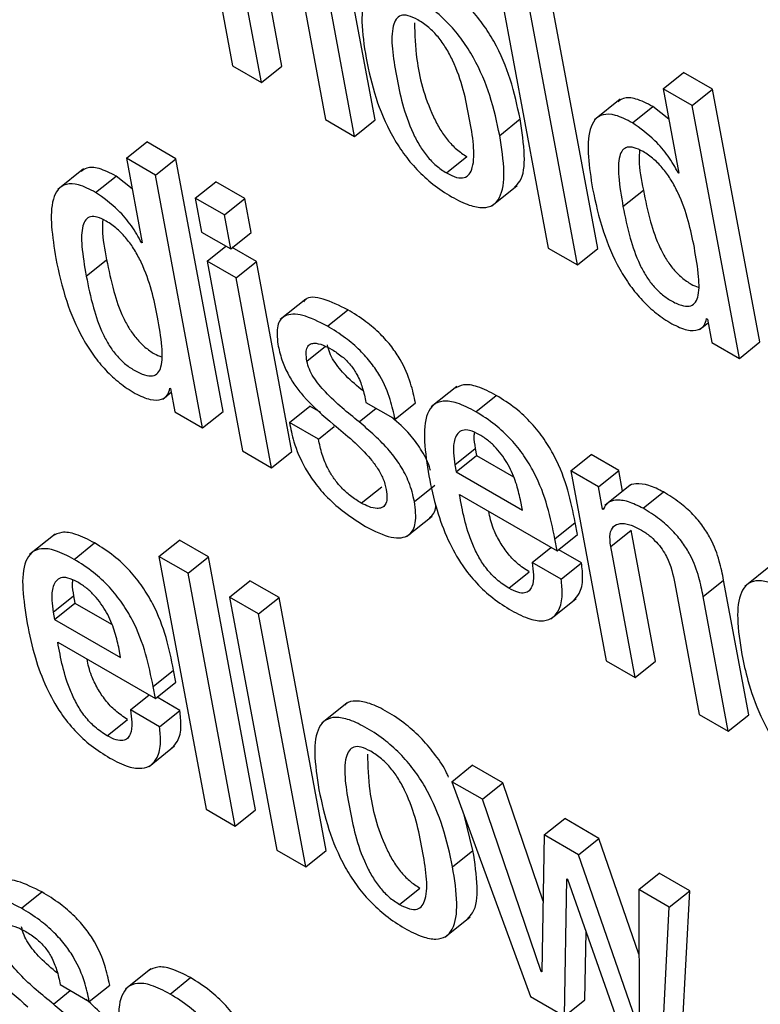
# Model space of a CAD drawing. Units: inches. Extents: x 0.1 to 10.8, y 0.2 to 8.4.
# Drawn here: x 9.2 to 9.2, y 6.1 to 6.1 of the extents above; entities that cross this region are included whole.
import ezdxf

# ---------------------------------------------------------------- set-up
doc = ezdxf.new("R2010")
doc.units = ezdxf.units.IN
doc.header["$MEASUREMENT"] = 0

msp = doc.modelspace()

# ---------------------------------------------------------------- linework, layer by layer
at = {"color": 7, "linetype": 'Continuous', "lineweight": 25}
for p, q in [((9.22900601, 6.0862906), (9.22985532, 6.0817354)), ((9.23074524, 6.08172812), (9.23030503, 6.0840892)), ((9.23037799, 6.08143367), (9.22993777, 6.08379475)), ((9.23109247, 6.08312816), (9.23153268, 6.08076708)), ((9.23242261, 6.08075979), (9.23197048, 6.08318475)), ((9.23469272, 6.08300774), (9.23554202, 6.07845253)), ((9.23643271, 6.07844481), (9.23558341, 6.08300002)), ((9.23205535, 6.08046534), (9.23160323, 6.0828903)), ((9.23606545, 6.07815036), (9.23521615, 6.08270557)), ((9.22985532, 6.0817354), (9.23037799, 6.08143367)), ((9.23037799, 6.08143367), (9.23074524, 6.08172812)), ((9.23761054, 6.08132332), (9.2379778, 6.08161777)), ((9.23850097, 6.08131574), (9.2379778, 6.08161777)), ((9.23761054, 6.08132332), (9.23789467, 6.07979938)), ((9.23813372, 6.08102129), (9.23761054, 6.08132332)), ((9.23813372, 6.08102129), (9.23850097, 6.08131574)), ((9.23935028, 6.07676054), (9.23850097, 6.08131574)), ((9.2368361, 6.08113214), (9.23637703, 6.08076408)), ((9.23705731, 6.08070935), (9.23742457, 6.0810038)), ((9.2377131, 6.08077324), (9.23742457, 6.0810038)), ((9.23898302, 6.07646609), (9.23813372, 6.08102129)), ((9.23153268, 6.08076708), (9.23205535, 6.08046534)), ((9.23205535, 6.08046534), (9.23242261, 6.08075979)), ((9.23466732, 6.08048331), (9.23503457, 6.08077776)), ((9.22794574, 6.08006929), (9.228313, 6.08036374)), ((9.22883592, 6.08006186), (9.228313, 6.08036374)), ((9.233709, 6.07980638), (9.23407626, 6.08010082)), ((9.22794574, 6.08006929), (9.22822987, 6.07854535)), ((9.22846866, 6.07976741), (9.22794574, 6.08006929)), ((9.22846866, 6.07976741), (9.22883592, 6.08006186)), ((9.22968523, 6.07550665), (9.22883592, 6.08006186)), ((9.22717093, 6.07987841), (9.22671186, 6.07951035)), ((9.22739201, 6.07945562), (9.22775926, 6.07975006)), ((9.22804832, 6.07951911), (9.22775926, 6.07975006)), ((9.22931797, 6.0752122), (9.22846866, 6.07976741)), ((9.23788224, 6.07980655), (9.23789189, 6.07981429)), ((9.23789467, 6.07979938), (9.23788224, 6.07980655)), ((9.2291867, 6.07935289), (9.22955396, 6.07964734)), ((9.23007714, 6.07934532), (9.22955396, 6.07964734)), ((9.23452545, 6.07921339), (9.23498452, 6.07958145)), ((9.23688714, 6.07920183), (9.2372544, 6.07949628)), ((9.22970988, 6.07905087), (9.2291867, 6.07935289)), ((9.2291867, 6.07935289), (9.22930071, 6.0787414)), ((9.22970988, 6.07905087), (9.23007714, 6.07934532)), ((9.23019115, 6.07873382), (9.23007714, 6.07934532)), ((9.22982389, 6.07843937), (9.22970988, 6.07905087)), ((9.22930071, 6.0787414), (9.22982389, 6.07843937)), ((9.22982389, 6.07843937), (9.23019115, 6.07873382)), ((9.22821744, 6.07855252), (9.22822709, 6.07856026)), ((9.22822987, 6.07854535), (9.22821744, 6.07855252)), ((9.22939836, 6.07821766), (9.22973727, 6.07848938)), ((9.2302888, 6.07821009), (9.22985224, 6.0784621)), ((9.23554202, 6.07845253), (9.23606545, 6.07815036)), ((9.23606545, 6.07815036), (9.23643271, 6.07844481)), ((9.22722189, 6.07794783), (9.22758914, 6.07824228)), ((9.22992154, 6.07791564), (9.22939836, 6.07821766)), ((9.22939836, 6.07821766), (9.23003601, 6.07479769)), ((9.22992154, 6.07791564), (9.2302888, 6.07821009)), ((9.23092644, 6.07479011), (9.2302888, 6.07821009)), ((9.23055918, 6.07449567), (9.22992154, 6.07791564)), ((9.23117359, 6.07753207), (9.23071452, 6.07716401)), ((9.23156373, 6.07704733), (9.23193099, 6.07734178)), ((9.23826753, 6.07698706), (9.23841862, 6.07710819)), ((9.23839385, 6.07718158), (9.23840628, 6.07717441)), ((9.23840628, 6.07717441), (9.23848471, 6.07675376)), ((9.23848471, 6.07675376), (9.23898302, 6.07646609)), ((9.23898302, 6.07646609), (9.23935028, 6.07676054)), ((9.2286028, 6.07573323), (9.228754, 6.07585445)), ((9.22872905, 6.07592755), (9.22874173, 6.07592023)), ((9.22874173, 6.07592023), (9.22882016, 6.07549958)), ((9.23389421, 6.07595857), (9.23343514, 6.07559051)), ((9.23225959, 6.0756722), (9.23278277, 6.07537018)), ((9.23278277, 6.07537018), (9.23315002, 6.07566463)), ((9.23423874, 6.07550308), (9.23460599, 6.07579753)), ((9.22882016, 6.07549958), (9.22931797, 6.0752122)), ((9.22931797, 6.0752122), (9.22968523, 6.07550665)), ((9.23087988, 6.07531245), (9.23124713, 6.0756069)), ((9.23144549, 6.07549239), (9.23124713, 6.0756069)), ((9.23140331, 6.07501028), (9.23087988, 6.07531245)), ((9.23140331, 6.07501028), (9.23168816, 6.07523866)), ((9.23003601, 6.07479769), (9.23055918, 6.07449567)), ((9.23055918, 6.07449567), (9.23092644, 6.07479011)), ((9.23385969, 6.07454875), (9.23422695, 6.0748432)), ((9.23422695, 6.0748432), (9.23425072, 6.0747157)), ((9.23388346, 6.07442125), (9.23425072, 6.0747157)), ((9.23425072, 6.0747157), (9.23491283, 6.07433347)), ((9.23594519, 6.07443826), (9.23631245, 6.07473271)), ((9.23681076, 6.07444504), (9.23631245, 6.07473271)), ((9.23385969, 6.07454875), (9.23388346, 6.07442125)), ((9.23388346, 6.07442125), (9.23507495, 6.07373342)), ((9.23594519, 6.07443826), (9.23658283, 6.07101829)), ((9.2364435, 6.07415059), (9.23594519, 6.07443826)), ((9.2364435, 6.07415059), (9.23681076, 6.07444504)), ((9.23688021, 6.07407255), (9.23681076, 6.07444504)), ((9.23217487, 6.07385815), (9.23254213, 6.0741526)), ((9.23313173, 6.07388713), (9.23349899, 6.07418158)), ((9.23651835, 6.07374916), (9.2364435, 6.07415059)), ((9.23701937, 6.07418412), (9.2365603, 6.07381606)), ((9.23725044, 6.07376447), (9.23761769, 6.07405892)), ((9.23394311, 6.07401145), (9.23570167, 6.07299625)), ((9.23507495, 6.07373342), (9.23504048, 6.0739183)), ((9.23651835, 6.07374916), (9.23655959, 6.07378222)), ((9.23653078, 6.07374198), (9.23651835, 6.07374916)), ((9.23299154, 6.07325641), (9.23345061, 6.07362447)), ((9.23566134, 6.07321255), (9.2360286, 6.073507)), ((9.23606893, 6.0732907), (9.2360286, 6.073507)), ((9.2366658, 6.07307735), (9.23703305, 6.07337179)), ((9.23747327, 6.07101071), (9.23703305, 6.07337179)), ((9.22666113, 6.07330043), (9.22620206, 6.07293237)), ((9.22853188, 6.07289752), (9.22889914, 6.07319196)), ((9.22942231, 6.07288994), (9.22889914, 6.07319196)), ((9.23570167, 6.07299625), (9.23566134, 6.07321255)), ((9.23570167, 6.07299625), (9.23606893, 6.0732907)), ((9.22700547, 6.0728449), (9.22737272, 6.07313935)), ((9.23525102, 6.07278904), (9.23558993, 6.07306076)), ((9.23614146, 6.07278147), (9.23573003, 6.07301898)), ((9.23710601, 6.07071626), (9.2366658, 6.07307735)), ((9.22905506, 6.07259549), (9.22853188, 6.07289752)), ((9.22853188, 6.07289752), (9.22938118, 6.06834231)), ((9.22905506, 6.07259549), (9.22942231, 6.07288994)), ((9.23027162, 6.06833474), (9.22942231, 6.07288994)), ((9.2357742, 6.07248702), (9.23525102, 6.07278904)), ((9.2357742, 6.07248702), (9.23614146, 6.07278147)), ((9.23954043, 6.07272569), (9.23908136, 6.07235763)), ((9.22990436, 6.06804029), (9.22905506, 6.07259549)), ((9.22980329, 6.07216355), (9.23017054, 6.072458)), ((9.23069398, 6.07215583), (9.23017054, 6.072458)), ((9.23483136, 6.07232459), (9.23519861, 6.07261904)), ((9.23833125, 6.0721729), (9.23869851, 6.07246735)), ((9.23915064, 6.07004239), (9.23869851, 6.07246735)), ((9.23781998, 6.07241105), (9.2382602, 6.07004996)), ((9.22662632, 6.07189108), (9.22699358, 6.07218553)), ((9.22699358, 6.07218553), (9.22701735, 6.07205804)), ((9.23032672, 6.07186138), (9.22980329, 6.07216355)), ((9.22980329, 6.07216355), (9.23065259, 6.06760834)), ((9.23032672, 6.07186138), (9.23069398, 6.07215583)), ((9.23154328, 6.06760062), (9.23069398, 6.07215583)), ((9.23558786, 6.07177204), (9.23604693, 6.0721401)), ((9.23878338, 6.06974794), (9.23833125, 6.0721729)), ((9.2266501, 6.07176359), (9.22701735, 6.07205804)), ((9.22701735, 6.07205804), (9.22767996, 6.07167552)), ((9.22662632, 6.07189108), (9.2266501, 6.07176359)), ((9.2266501, 6.07176359), (9.22784209, 6.07107547)), ((9.23117602, 6.06730617), (9.23032672, 6.07186138)), ((9.22671, 6.07135363), (9.22846831, 6.07033859)), ((9.22784209, 6.07107547), (9.22780762, 6.07126034)), ((9.23658283, 6.07101829), (9.23710601, 6.07071626)), ((9.23710601, 6.07071626), (9.23747327, 6.07101071)), ((9.22842798, 6.07055488), (9.22879524, 6.07084933)), ((9.22883556, 6.07063303), (9.22879524, 6.07084933)), ((9.22846831, 6.07033859), (9.22842798, 6.07055488)), ((9.22846831, 6.07033859), (9.22883556, 6.07063303)), ((9.22801821, 6.07013082), (9.22835729, 6.07040268)), ((9.22890839, 6.0701234), (9.22849649, 6.07036118)), ((9.23192189, 6.07025931), (9.23146282, 6.06989125)), ((9.22854114, 6.06982895), (9.22801821, 6.07013082)), ((9.22854114, 6.06982895), (9.22890839, 6.0701234)), ((9.2382602, 6.07004996), (9.23878338, 6.06974794)), ((9.23878338, 6.06974794), (9.23915064, 6.07004239)), ((9.22759789, 6.06966745), (9.22796515, 6.06996189)), ((9.22835476, 6.06911433), (9.22881383, 6.06948239)), ((9.23380634, 6.06883959), (9.2341736, 6.06913404)), ((9.23472215, 6.06881737), (9.2341736, 6.06913404)), ((9.23435489, 6.06852292), (9.23380634, 6.06883959)), ((9.23380634, 6.06883959), (9.23522342, 6.06496966)), ((9.23435489, 6.06852292), (9.23472215, 6.06881737)), ((9.23544843, 6.06668504), (9.23472215, 6.06881737)), ((9.23541242, 6.06541805), (9.23435489, 6.06852292)), ((9.22938118, 6.06834231), (9.22990436, 6.06804029)), ((9.22990436, 6.06804029), (9.23027162, 6.06833474)), ((9.23418625, 6.06760046), (9.23402513, 6.0682421)), ((9.23547051, 6.06787889), (9.23583777, 6.06817334)), ((9.23645508, 6.06781697), (9.23583777, 6.06817334)), ((9.23547051, 6.06787889), (9.23542486, 6.06541087)), ((9.23608782, 6.06752252), (9.23547051, 6.06787889)), ((9.23608782, 6.06752252), (9.23645508, 6.06781697)), ((9.23717466, 6.06573393), (9.23645508, 6.06781697)), ((9.23065259, 6.06760834), (9.23117602, 6.06730617)), ((9.23117602, 6.06730617), (9.23154328, 6.06760062)), ((9.23381899, 6.06730601), (9.23418625, 6.06760046)), ((9.23716413, 6.06440681), (9.23608782, 6.06752252)), ((9.237173, 6.06689606), (9.23754025, 6.06719051)), ((9.2380888, 6.06687384), (9.23754025, 6.06719051)), ((9.23583439, 6.06461696), (9.235874, 6.06708823)), ((9.235874, 6.06708823), (9.23588643, 6.06708105)), ((9.23588643, 6.06708105), (9.23699365, 6.06394773)), ((9.22605739, 6.06655858), (9.22642465, 6.06685303)), ((9.23286063, 6.06662933), (9.23322788, 6.06692378)), ((9.237173, 6.06689606), (9.23717656, 6.06439963)), ((9.23772155, 6.06657939), (9.237173, 6.06689606)), ((9.23772155, 6.06657939), (9.2380888, 6.06687384)), ((9.23793458, 6.063911), (9.2380888, 6.06687384)), ((9.23756732, 6.06361656), (9.23772155, 6.06657939)), ((9.23367724, 6.06603622), (9.23413631, 6.06640428)), ((9.23620164, 6.0649114), (9.23622124, 6.06613359)), ((9.2283882, 6.06546976), (9.22792913, 6.0651017)), ((9.23541242, 6.06541805), (9.23542518, 6.06542827)), ((9.23542486, 6.06541087), (9.23541242, 6.06541805)), ((9.2287324, 6.06501433), (9.22909965, 6.06530878)), ((9.22675386, 6.06518379), (9.22727704, 6.06488177)), ((9.22727704, 6.06488177), (9.2276443, 6.06517621)), ((9.23522342, 6.06496966), (9.23583439, 6.06461696)), ((9.23583439, 6.06461696), (9.23620164, 6.0649114))]:
    msp.add_line(p, q, dxfattribs=at)
at = {"color": 8, "linetype": 'Continuous', "lineweight": 25}
for p, q in [((9.23119649, 6.07641707), (9.23152809, 6.07668293)), ((9.23213559, 6.07532207), (9.23244139, 6.07556725)), ((9.22662991, 6.0648334), (9.22693588, 6.06507871))]:
    msp.add_line(p, q, dxfattribs=at)
at = {"color": 7, "linetype": 'Continuous', "lineweight": 25}
for points, knots in [([(9.23503457, 6.08077776), (9.23498463, 6.08101189), (9.23489094, 6.08145115), (9.23464714, 6.08205035), (9.23436867, 6.0824941), (9.23411744, 6.08279731), (9.2338174, 6.08306823), (9.23349507, 6.0832817), (9.23318264, 6.08343529), (9.23292928, 6.08348082), (9.23278131, 6.08345732), (9.2327368, 6.08340321), (9.23272951, 6.08339434)], [0, 0, 0, 0, 0.20100189, 0.37709503, 0.45744665, 0.53711228, 0.62255119, 0.72130199, 0.81953481, 0.90474623, 0.98438682, 1, 1, 1, 1]), ([(9.23466732, 6.08048331), (9.23461738, 6.08071744), (9.23452368, 6.0811567), (9.23427988, 6.08175591), (9.23400142, 6.08219965), (9.23375016, 6.08250288), (9.23345022, 6.08277369), (9.23312748, 6.08298766), (9.23281655, 6.08313945), (9.23255841, 6.0831907), (9.23237351, 6.08313931), (9.23221282, 6.08294923), (9.23215895, 6.08252205), (9.23222586, 6.08209807), (9.23226151, 6.08187215)], [0, 0, 0, 0, 0.1393855, 0.26149793, 0.31721806, 0.37246248, 0.4317104, 0.50018951, 0.56830942, 0.62739959, 0.68262665, 0.73839455, 0.86060072, 1, 1, 1, 1]), ([(9.23319491, 6.0825637), (9.23313463, 6.08259414), (9.23301964, 6.0826522), (9.23288263, 6.08265033), (9.23279343, 6.08257989), (9.23268106, 6.08228109), (9.23280301, 6.08155971), (9.2329513, 6.08082319), (9.23321464, 6.08030723), (9.2333551, 6.08010409), (9.233527, 6.07992401), (9.2336463, 6.0798469), (9.233709, 6.07980638)], [0, 0, 0, 0, 0.05495317, 0.1048186, 0.15590476, 0.21222574, 0.49971508, 0.78704659, 0.84330733, 0.89441369, 0.94450397, 1, 1, 1, 1]), ([(9.23313358, 6.08251317), (9.23313968, 6.08229857), (9.23315402, 6.08179385), (9.23332031, 6.08111624), (9.23358175, 6.0806018), (9.2337224, 6.08039851), (9.23389425, 6.08021847), (9.23401355, 6.08014136), (9.23407626, 6.08010082)], [0, 0, 0, 0, 0.298155351, 0.70124982, 0.780177445, 0.85187403, 0.922145186, 1, 1, 1, 1]), ([(9.233709, 6.07980638), (9.23377199, 6.07977432), (9.23389147, 6.07971352), (9.23403511, 6.07971096), (9.23412932, 6.07977857), (9.23424814, 6.08007269), (9.23412524, 6.08079622), (9.23397727, 6.08153416), (9.23370781, 6.08205285), (9.2335623, 6.08225899), (9.23338402, 6.08244217), (9.23326029, 6.08252168), (9.23319491, 6.0825637)], [0, 0, 0, 0, 0.05677605, 0.10770877, 0.15911571, 0.2152183, 0.49964526, 0.78404533, 0.84009657, 0.89152813, 0.94268639, 1, 1, 1, 1]), ([(9.23226151, 6.08187215), (9.23231144, 6.0816381), (9.23240512, 6.08119895), (9.23264891, 6.08059985), (9.23292735, 6.08015613), (9.23317861, 6.07985287), (9.23347855, 6.07958204), (9.23380128, 6.07936808), (9.23411218, 6.07921631), (9.23437026, 6.07916512), (9.23455514, 6.07921654), (9.23471585, 6.0794066), (9.2347698, 6.07983362), (9.23470294, 6.08025748), (9.23466732, 6.08048331)], [0, 0, 0, 0, 0.13935167, 0.26146785, 0.31719702, 0.37245156, 0.431709, 0.50019741, 0.56831161, 0.6274047, 0.68264116, 0.7384201, 0.86063397, 1, 1, 1, 1]), ([(9.23742457, 6.0810038), (9.2373196, 6.08105681), (9.2371231, 6.08115605), (9.23690512, 6.08117194), (9.23682803, 6.08110977), (9.2367978, 6.08108538)], [0, 0, 0, 0, 0.4106813, 0.76882126, 1, 1, 1, 1]), ([(9.23705731, 6.08070935), (9.23695169, 6.08076319), (9.23675397, 6.08086399), (9.23651897, 6.08087131), (9.23636846, 6.08077135), (9.23620073, 6.08040311), (9.23627751, 6.07991292), (9.23633935, 6.07951806)], [0, 0, 0, 0, 0.13874027, 0.25973053, 0.37688904, 0.4980602, 1, 1, 1, 1]), ([(9.23493366, 6.0795504), (9.23496774, 6.07958294), (9.23509445, 6.07970398), (9.23513332, 6.08013265), (9.2350689, 6.08055352), (9.23503457, 6.08077776)], [0, 0, 0, 0, 0.14664335, 0.54534376, 1, 1, 1, 1]), ([(9.23788224, 6.07980655), (9.23782553, 6.07990783), (9.23771179, 6.08011099), (9.23742108, 6.08045001), (9.2371948, 6.08061134), (9.23705731, 6.08070935)], [0, 0, 0, 0, 0.28065606, 0.56295976, 1, 1, 1, 1]), ([(9.23817225, 6.07845995), (9.23810661, 6.0787803), (9.23802725, 6.0791676), (9.23776421, 6.0796699), (9.23761799, 6.07987946), (9.23743939, 6.08006404), (9.23725541, 6.08019262), (9.23708776, 6.08027058), (9.23695765, 6.08027922), (9.2368705, 6.08022088), (9.23679966, 6.08005636), (9.23680038, 6.07971074), (9.23685595, 6.07938477), (9.23688714, 6.07920183)], [0, 0, 0, 0, 0.2791907, 0.33755214, 0.39151743, 0.44491011, 0.50411501, 0.555732, 0.60233872, 0.64979927, 0.70268102, 0.8331364, 1, 1, 1, 1]), ([(9.23718673, 6.08021697), (9.23718209, 6.08015751), (9.23716549, 6.07994477), (9.23721717, 6.0796841), (9.2372544, 6.07949628)], [0, 0, 0, 0, 0.27947613, 1, 1, 1, 1]), ([(9.22775926, 6.07975006), (9.2276543, 6.07980307), (9.22745781, 6.07990231), (9.22723988, 6.07991818), (9.22716284, 6.07985602), (9.22713263, 6.07983164)], [0, 0, 0, 0, 0.41076551, 0.76896027, 1, 1, 1, 1]), ([(9.22739201, 6.07945562), (9.22728639, 6.07950946), (9.22708867, 6.07961025), (9.2268537, 6.07961754), (9.22670323, 6.07951755), (9.2265356, 6.07914916), (9.22661244, 6.07865888), (9.22667435, 6.07826392)], [0, 0, 0, 0, 0.13872725, 0.25969985, 0.37684212, 0.49800334, 1, 1, 1, 1]), ([(9.22821744, 6.07855252), (9.22816063, 6.07865386), (9.2280467, 6.07885709), (9.22775591, 6.07919622), (9.22752954, 6.07935758), (9.22739201, 6.07945562)], [0, 0, 0, 0, 0.28071081, 0.56297615, 1, 1, 1, 1]), ([(9.23633935, 6.07951806), (9.2363934, 6.079267), (9.23649134, 6.07881198), (9.23674246, 6.07820164), (9.23700911, 6.0777756), (9.23723465, 6.07750086), (9.23749447, 6.07726017), (9.23767212, 6.07714813), (9.23776556, 6.0770892)], [0, 0, 0, 0, 0.30989134, 0.56164026, 0.67065574, 0.77462743, 0.88144671, 1, 1, 1, 1]), ([(9.2372544, 6.07949628), (9.23729212, 6.07930963), (9.23735932, 6.07897707), (9.23750286, 6.07854906), (9.23765947, 6.07825342), (9.23779214, 6.07806799), (9.23794958, 6.0779116), (9.23810492, 6.07780191), (9.23819935, 6.07776306), (9.23824036, 6.07774619)], [0, 0, 0, 0, 0.31156531, 0.55514232, 0.65388334, 0.74251062, 0.82955547, 0.92596613, 1, 1, 1, 1]), ([(9.23688714, 6.07920183), (9.23692486, 6.07901517), (9.23699207, 6.07868259), (9.23713559, 6.07825467), (9.23729224, 6.07795889), (9.23742478, 6.07777384), (9.23758269, 6.077616), (9.23775969, 6.07749592), (9.23793527, 6.07741293), (9.23808611, 6.07739436), (9.2381856, 6.07745012), (9.23826242, 6.07761499), (9.23825922, 6.07796041), (9.23820322, 6.07828208), (9.23817225, 6.07845995)], [0, 0, 0, 0, 0.16556872, 0.29500782, 0.34747972, 0.39457709, 0.44083353, 0.49206706, 0.55226492, 0.60439556, 0.65497749, 0.7093534, 0.83928132, 1, 1, 1, 1]), ([(9.2285075, 6.07720566), (9.22844188, 6.07752603), (9.22836254, 6.07791338), (9.22809948, 6.07841577), (9.22795319, 6.07862541), (9.22777448, 6.07881007), (9.2275904, 6.07893871), (9.22742269, 6.0790167), (9.22729256, 6.07902535), (9.22720536, 6.07896704), (9.22713447, 6.07880253), (9.22713511, 6.07845687), (9.22719069, 6.07813082), (9.22722189, 6.07794783)], [0, 0, 0, 0, 0.27915483, 0.33751595, 0.39148686, 0.44489625, 0.50413405, 0.5557411, 0.6023442, 0.64980327, 0.70268315, 0.83313363, 1, 1, 1, 1]), ([(9.22752152, 6.07896316), (9.22751686, 6.07890368), (9.22750022, 6.07869091), (9.2275519, 6.07843015), (9.22758914, 6.07824228)], [0, 0, 0, 0, 0.27951184, 1, 1, 1, 1]), ([(9.22667435, 6.07826392), (9.22672837, 6.07801291), (9.22682629, 6.07755798), (9.22707734, 6.07694776), (9.22734395, 6.07652176), (9.2275695, 6.07624702), (9.22782936, 6.07600631), (9.22800704, 6.07589426), (9.22810051, 6.07583532)], [0, 0, 0, 0, 0.309849121, 0.561576897, 0.670589547, 0.774567503, 0.881407329, 1, 1, 1, 1]), ([(9.22758914, 6.07824228), (9.22762686, 6.07805568), (9.22769406, 6.07772318), (9.22783768, 6.07729519), (9.22799434, 6.07699956), (9.22812705, 6.07681412), (9.22828451, 6.07665772), (9.22843997, 6.07654797), (9.22853451, 6.07650907), (9.22857562, 6.07649215)], [0, 0, 0, 0, 0.31144847, 0.55496829, 0.65370192, 0.74233181, 0.82938103, 0.92578741, 1, 1, 1, 1]), ([(9.22722189, 6.07794783), (9.2272596, 6.07776122), (9.22732681, 6.0774287), (9.2274704, 6.07700081), (9.22762712, 6.07670503), (9.2277597, 6.07651997), (9.22791762, 6.07636212), (9.22809469, 6.07624201), (9.22827035, 6.07615897), (9.22842129, 6.07614032), (9.22852086, 6.07619604), (9.2285977, 6.07636086), (9.22859447, 6.07670624), (9.22853847, 6.07702784), (9.2285075, 6.07720566)], [0, 0, 0, 0, 0.16552982, 0.29495665, 0.34743198, 0.39453732, 0.44080258, 0.492041, 0.5522882, 0.6044469, 0.65503921, 0.70941399, 0.83932143, 1, 1, 1, 1]), ([(9.23193099, 6.07734178), (9.23178131, 6.07741575), (9.23149567, 6.07755691), (9.23120914, 6.07758857), (9.23114791, 6.07749642), (9.23113884, 6.07748276)], [0, 0, 0, 0, 0.48393875, 0.92350046, 1, 1, 1, 1]), ([(9.23156373, 6.07704733), (9.23141084, 6.07712492), (9.23111908, 6.07727297), (9.23079591, 6.07726839), (9.23063692, 6.07706918), (9.23066069, 6.07684049), (9.23067331, 6.07671909)], [0, 0, 0, 0, 0.29251869, 0.5582135, 0.76548567, 1, 1, 1, 1]), ([(9.23315002, 6.07566463), (9.23312546, 6.07578023), (9.23307375, 6.07602365), (9.2329265, 6.07637736), (9.23272203, 6.0766833), (9.23250928, 6.07692114), (9.23223633, 6.07715385), (9.23204009, 6.07727463), (9.23193099, 6.07734178)], [0, 0, 0, 0, 0.196432, 0.41359272, 0.52886899, 0.65666885, 0.80912525, 1, 1, 1, 1]), ([(9.23776556, 6.0770892), (9.23786062, 6.07704387), (9.23804415, 6.07695634), (9.23823691, 6.07697002), (9.23835794, 6.07704423), (9.23838226, 6.07713724), (9.23839385, 6.07718158)], [0, 0, 0, 0, 0.30978192, 0.59810184, 0.80838387, 1, 1, 1, 1]), ([(9.23278277, 6.07537018), (9.23275821, 6.07548579), (9.2327065, 6.0757292), (9.23255924, 6.07608292), (9.23235477, 6.07638885), (9.23214203, 6.07662669), (9.23186908, 6.0768594), (9.23167283, 6.07698018), (9.23156373, 6.07704733)], [0, 0, 0, 0, 0.196432, 0.41359272, 0.52886899, 0.65666885, 0.80912525, 1, 1, 1, 1]), ([(9.23067331, 6.07671909), (9.23069347, 6.07662815), (9.23073004, 6.07646321), (9.23083676, 6.07620916), (9.23097109, 6.07598504), (9.23124009, 6.07564611), (9.23148794, 6.07543473), (9.23167685, 6.07527362)], [0, 0, 0, 0, 0.18859738, 0.34202812, 0.47483607, 0.59972657, 1, 1, 1, 1]), ([(9.23119649, 6.07641707), (9.23118909, 6.07646932), (9.23117562, 6.07656447), (9.23119754, 6.07666745), (9.23124791, 6.07672413), (9.23133985, 6.07674747), (9.23147557, 6.07671582), (9.23159038, 6.07665438), (9.23164216, 6.07662668)], [0, 0, 0, 0, 0.185200298, 0.337228698, 0.469093977, 0.590579565, 0.815382636, 1, 1, 1, 1]), ([(9.23220896, 6.07587778), (9.23210372, 6.07596461), (9.23191559, 6.07611981), (9.23170257, 6.07637306), (9.23159763, 6.07657281), (9.23157547, 6.07666354), (9.23156375, 6.07671151)], [0, 0, 0, 0, 0.3834853, 0.68546875, 0.83370571, 1, 1, 1, 1]), ([(9.23164216, 6.07662668), (9.23170568, 6.07658704), (9.2318211, 6.076515), (9.23198657, 6.07635072), (9.23211716, 6.07614994), (9.2322083, 6.07591699), (9.23224128, 6.07575957), (9.23225959, 6.0756722)], [0, 0, 0, 0, 0.19880267, 0.36128758, 0.51831046, 0.73266529, 1, 1, 1, 1]), ([(9.23213559, 6.07532207), (9.23193048, 6.07548823), (9.23164224, 6.07572174), (9.23133521, 6.07607817), (9.2312304, 6.07627845), (9.23120822, 6.07636913), (9.23119649, 6.07641707)], [0, 0, 0, 0, 0.54720868, 0.76899655, 0.87786729, 1, 1, 1, 1]), ([(9.22810051, 6.07583532), (9.22819554, 6.07579001), (9.22837908, 6.07570249), (9.2285719, 6.07571612), (9.22869309, 6.07579021), (9.22871744, 6.07588322), (9.22872905, 6.07592755)], [0, 0, 0, 0, 0.30966352, 0.59805273, 0.80838933, 1, 1, 1, 1]), ([(9.23460599, 6.07579753), (9.23449074, 6.0758574), (9.23427678, 6.07596853), (9.23400983, 6.0760103), (9.23390102, 6.07594928), (9.23384934, 6.07592029)], [0, 0, 0, 0, 0.38007321, 0.70556803, 1, 1, 1, 1]), ([(9.23423874, 6.07550308), (9.23412309, 6.07556345), (9.2339084, 6.07567551), (9.23364363, 6.07571164), (9.233464, 6.07563816), (9.23324355, 6.0752942), (9.23332515, 6.07477178), (9.23339154, 6.07434678)], [0, 0, 0, 0, 0.14299882, 0.26546307, 0.37990625, 0.49553829, 1, 1, 1, 1]), ([(9.2360286, 6.073507), (9.23594924, 6.07389475), (9.23585116, 6.07437393), (9.2354767, 6.07501132), (9.2352372, 6.07531131), (9.23493538, 6.07559122), (9.23472224, 6.07572472), (9.23460599, 6.07579753)], [0, 0, 0, 0, 0.48689333, 0.60170172, 0.71790625, 0.84613679, 1, 1, 1, 1]), ([(9.23566134, 6.07321255), (9.23558198, 6.0736003), (9.2354839, 6.07407949), (9.23510944, 6.07471687), (9.23486994, 6.07501687), (9.23456812, 6.07529677), (9.23435499, 6.07543027), (9.23423874, 6.07550308)], [0, 0, 0, 0, 0.48689333, 0.60170172, 0.71790625, 0.84613679, 1, 1, 1, 1]), ([(9.23087988, 6.07531245), (9.23090294, 6.07519853), (9.23095474, 6.07494269), (9.23111052, 6.07456227), (9.23133754, 6.07421282), (9.23158106, 6.07393326), (9.23189777, 6.0736577), (9.23212609, 6.07351659), (9.2322532, 6.07343802)], [0, 0, 0, 0, 0.17420831, 0.39125074, 0.51038105, 0.64299439, 0.80122855, 1, 1, 1, 1]), ([(9.23313173, 6.07388713), (9.23310524, 6.07400101), (9.23305769, 6.07420542), (9.23289322, 6.07452945), (9.2325926, 6.07492716), (9.23232463, 6.07515872), (9.23213559, 6.07532207)], [0, 0, 0, 0, 0.23654354, 0.42461176, 0.59409826, 1, 1, 1, 1]), ([(9.23342326, 6.07444355), (9.2334156, 6.0744726), (9.23338375, 6.07459345), (9.23325743, 6.07482412), (9.23302754, 6.07513826), (9.2328369, 6.07530541), (9.23272499, 6.07540353)], [0, 0, 0, 0, 0.09046822, 0.37628821, 0.63386831, 1, 1, 1, 1]), ([(9.23167685, 6.07527362), (9.23190829, 6.07508401), (9.23219243, 6.07485123), (9.23247488, 6.07448285), (9.23257948, 6.07428808), (9.23260851, 6.07416949), (9.23262404, 6.07410606)], [0, 0, 0, 0, 0.5793058, 0.71119696, 0.84554246, 1, 1, 1, 1]), ([(9.23430448, 6.07508976), (9.23424291, 6.07512066), (9.23412724, 6.07517871), (9.23395075, 6.07517793), (9.23384574, 6.07503222), (9.23382571, 6.07479519), (9.23384959, 6.07462201), (9.23385969, 6.07454875)], [0, 0, 0, 0, 0.15690008, 0.29475513, 0.55886505, 0.81339908, 1, 1, 1, 1]), ([(9.23421049, 6.07512923), (9.23420729, 6.07510622), (9.23419574, 6.07502341), (9.23421386, 6.07491876), (9.23422695, 6.0748432)], [0, 0, 0, 0, 0.27786335, 1, 1, 1, 1]), ([(9.23217487, 6.07385815), (9.23210956, 6.07389882), (9.23198987, 6.07397336), (9.23182005, 6.07412659), (9.23168364, 6.07429225), (9.23155836, 6.0744998), (9.23145949, 6.07474742), (9.23142258, 6.07492011), (9.23140331, 6.07501028)], [0, 0, 0, 0, 0.16986964, 0.31133653, 0.43844189, 0.56351295, 0.77208807, 1, 1, 1, 1]), ([(9.23504048, 6.0739183), (9.23501783, 6.07401877), (9.23497315, 6.07421691), (9.23483786, 6.0745398), (9.23464871, 6.07481289), (9.23445921, 6.07499154), (9.23435824, 6.07505564), (9.23430448, 6.07508976)], [0, 0, 0, 0, 0.25463579, 0.50220322, 0.73537474, 0.85911395, 1, 1, 1, 1]), ([(9.23339154, 6.07434678), (9.23343402, 6.07414445), (9.2335111, 6.07377738), (9.23370848, 6.073229), (9.23395849, 6.07276921), (9.23424791, 6.07240643), (9.23455581, 6.07212405), (9.23476651, 6.07199243), (9.23487848, 6.07192248)], [0, 0, 0, 0, 0.247485164, 0.449012709, 0.61571358, 0.735497035, 0.859427751, 1, 1, 1, 1]), ([(9.23262404, 6.07410606), (9.23263199, 6.07404704), (9.23264651, 6.07393926), (9.23261461, 6.07382744), (9.23254958, 6.07377043), (9.23244873, 6.07375512), (9.23232167, 6.07378274), (9.23222005, 6.07383494), (9.23217487, 6.07385815)], [0, 0, 0, 0, 0.20161286, 0.36820495, 0.51467815, 0.65025997, 0.84452274, 1, 1, 1, 1]), ([(9.23761769, 6.07405892), (9.23752644, 6.07410453), (9.23734299, 6.07419623), (9.23713311, 6.07421094), (9.23700735, 6.07419099), (9.23697779, 6.07414795), (9.23697567, 6.07414487)], [0, 0, 0, 0, 0.34990722, 0.7034176, 0.9787215, 1, 1, 1, 1]), ([(9.23869851, 6.07246735), (9.23867689, 6.07258067), (9.23863188, 6.07281669), (9.23850853, 6.07315358), (9.23832832, 6.07344668), (9.23813897, 6.07367138), (9.23789282, 6.07388868), (9.23771604, 6.07399806), (9.23761769, 6.07405892)], [0, 0, 0, 0, 0.20775666, 0.43266984, 0.547706, 0.67164477, 0.81732604, 1, 1, 1, 1]), ([(9.2322532, 6.07343802), (9.23241397, 6.0733568), (9.23271932, 6.07320253), (9.23304316, 6.07324218), (9.23317946, 6.07349407), (9.23314846, 6.07374933), (9.23313173, 6.07388713)], [0, 0, 0, 0, 0.28614372, 0.54349129, 0.75354465, 1, 1, 1, 1]), ([(9.23483136, 6.07232459), (9.23475797, 6.072372), (9.23462127, 6.07246032), (9.23442921, 6.07266648), (9.23428401, 6.0728881), (9.23405932, 6.07336489), (9.23399517, 6.0737218), (9.23394311, 6.07401145)], [0, 0, 0, 0, 0.13296146, 0.24767058, 0.36085699, 0.48131757, 1, 1, 1, 1]), ([(9.23725044, 6.07376447), (9.23715955, 6.07380963), (9.23697686, 6.07390041), (9.23676171, 6.07392155), (9.23660272, 6.07387442), (9.23655476, 6.07378612), (9.23653078, 6.07374198)], [0, 0, 0, 0, 0.27905696, 0.5609875, 0.78054704, 1, 1, 1, 1]), ([(9.23340186, 6.07359065), (9.23345787, 6.07364287), (9.23352175, 6.07370243), (9.23351391, 6.07382482), (9.23351294, 6.0738399)], [0, 0, 0, 0, 0.87679013, 1, 1, 1, 1]), ([(9.23519861, 6.07261904), (9.23512527, 6.07266644), (9.23498864, 6.07275473), (9.2347961, 6.07296107), (9.23465266, 6.07318202), (9.23452286, 6.07344346), (9.23448937, 6.07360943), (9.23446958, 6.07370752)], [0, 0, 0, 0, 0.20287212, 0.37789489, 0.5505943, 0.73439262, 1, 1, 1, 1]), ([(9.23833125, 6.0721729), (9.23830964, 6.07228623), (9.23826462, 6.07252224), (9.23814127, 6.07285913), (9.23796107, 6.07315223), (9.23777171, 6.07337693), (9.23752556, 6.07359423), (9.23734878, 6.07370361), (9.23725044, 6.07376447)], [0, 0, 0, 0, 0.207756664, 0.432669838, 0.547706001, 0.671644774, 0.817326041, 1, 1, 1, 1]), ([(9.2366658, 6.07307735), (9.23665631, 6.07315778), (9.23663876, 6.07330659), (9.23670601, 6.07344529), (9.23683121, 6.07350035), (9.23699947, 6.07348373), (9.23713406, 6.07341697), (9.23719872, 6.07338489)], [0, 0, 0, 0, 0.232299287, 0.429756298, 0.610777609, 0.813000134, 1, 1, 1, 1]), ([(9.23719872, 6.07338489), (9.23725228, 6.07335134), (9.23734984, 6.07329023), (9.237487, 6.07316262), (9.23759354, 6.07302819), (9.23774776, 6.07276301), (9.23778798, 6.07256701), (9.23781998, 6.07241105)], [0, 0, 0, 0, 0.16579452, 0.30196467, 0.42341371, 0.54120507, 1, 1, 1, 1]), ([(9.22737272, 6.07313935), (9.22725748, 6.07319921), (9.22704355, 6.07331034), (9.22677666, 6.07335211), (9.22666791, 6.07329111), (9.22661627, 6.07326214)], [0, 0, 0, 0, 0.38016709, 0.70569239, 1, 1, 1, 1]), ([(9.22700547, 6.0728449), (9.22688983, 6.07290526), (9.22667517, 6.07301731), (9.22641044, 6.07305345), (9.22623087, 6.07297998), (9.2260106, 6.07263602), (9.22609225, 6.07211373), (9.22615868, 6.07168882)], [0, 0, 0, 0, 0.14302889, 0.2655001, 0.3799364, 0.49555741, 1, 1, 1, 1]), ([(9.22879524, 6.07084933), (9.22871589, 6.07123697), (9.22861782, 6.07171603), (9.2282434, 6.07235324), (9.22800391, 6.07265318), (9.2277021, 6.07293304), (9.22748897, 6.07306653), (9.22737272, 6.07313935)], [0, 0, 0, 0, 0.48683623, 0.60164309, 0.71785616, 0.84610669, 1, 1, 1, 1]), ([(9.22842798, 6.07055488), (9.22834863, 6.07094252), (9.22825057, 6.07142158), (9.22787615, 6.07205879), (9.22763666, 6.07235873), (9.22733485, 6.07263859), (9.22712172, 6.07277209), (9.22700547, 6.0728449)], [0, 0, 0, 0, 0.48683623, 0.60164309, 0.71785616, 0.84610669, 1, 1, 1, 1]), ([(9.23525102, 6.07278904), (9.23526206, 6.07271357), (9.23528602, 6.07254965), (9.23526592, 6.07237423), (9.23520115, 6.0722709), (9.23511734, 6.07223087), (9.23499154, 6.07224219), (9.23488734, 6.0722958), (9.23483136, 6.07232459)], [0, 0, 0, 0, 0.210294196, 0.456753544, 0.581888822, 0.708287993, 0.843281785, 1, 1, 1, 1]), ([(9.23599957, 6.07210494), (9.23603536, 6.07214277), (9.23612599, 6.07223854), (9.23617512, 6.07247344), (9.23615179, 6.07268692), (9.23614146, 6.07278147)], [0, 0, 0, 0, 0.266744772, 0.675268871, 1, 1, 1, 1]), ([(9.22707137, 6.07243195), (9.22700977, 6.07246286), (9.22689405, 6.07252094), (9.22671749, 6.07252022), (9.2266124, 6.07237456), (9.22659235, 6.07213753), (9.22661623, 6.07196434), (9.22662632, 6.07189108)], [0, 0, 0, 0, 0.15694464, 0.29482405, 0.55892905, 0.81342866, 1, 1, 1, 1]), ([(9.22697713, 6.07247143), (9.22697392, 6.07244846), (9.22696238, 6.0723657), (9.22698049, 6.0722611), (9.22699358, 6.07218553)], [0, 0, 0, 0, 0.27750676, 1, 1, 1, 1]), ([(9.23487848, 6.07192248), (9.23499281, 6.07186345), (9.23520458, 6.0717541), (9.23546114, 6.07172333), (9.23563412, 6.07178877), (9.23575363, 6.07194568), (9.23580882, 6.07217782), (9.23578483, 6.07239212), (9.2357742, 6.07248702)], [0, 0, 0, 0, 0.18980391, 0.35157154, 0.49877166, 0.63820745, 0.8397757, 1, 1, 1, 1]), ([(9.23978158, 6.07230327), (9.23968473, 6.07235321), (9.23950133, 6.07244777), (9.23927363, 6.0724727), (9.23911233, 6.07240359), (9.23897274, 6.07219639), (9.23892753, 6.07177081), (9.23899222, 6.0713535), (9.23902637, 6.07113325)], [0, 0, 0, 0, 0.12606777, 0.2387206, 0.34845751, 0.4628241, 0.71647306, 1, 1, 1, 1]), ([(9.22780762, 6.07126034), (9.22778497, 6.07136081), (9.22774029, 6.07155896), (9.22760497, 6.07188189), (9.22741574, 6.072155), (9.22722617, 6.07233369), (9.22712515, 6.07239781), (9.22707137, 6.07243195)], [0, 0, 0, 0, 0.25459061, 0.50212185, 0.73529697, 0.85906535, 1, 1, 1, 1]), ([(9.22615868, 6.07168882), (9.22620116, 6.0714865), (9.22627823, 6.07111943), (9.22647553, 6.07057111), (9.22672543, 6.07011138), (9.22701474, 6.06974865), (9.22732255, 6.06946632), (9.22753318, 6.06933474), (9.22764511, 6.06926481)], [0, 0, 0, 0, 0.24752123, 0.44907179, 0.61577604, 0.7355462, 0.85945363, 1, 1, 1, 1]), ([(9.22759789, 6.06966745), (9.22752454, 6.06971483), (9.2273879, 6.0698031), (9.22719593, 6.07000912), (9.22705078, 6.0702306), (9.22682614, 6.07070724), (9.22676203, 6.07106405), (9.22671, 6.07135363)], [0, 0, 0, 0, 0.13295522, 0.24764622, 0.36080178, 0.48122951, 1, 1, 1, 1]), ([(9.22796515, 6.06996189), (9.22789183, 6.07000927), (9.22775527, 6.07009751), (9.22756282, 6.07030371), (9.22741943, 6.07052452), (9.22728969, 6.07078582), (9.22725623, 6.07095168), (9.22723646, 6.07104972)], [0, 0, 0, 0, 0.20290099, 0.37792921, 0.55061423, 0.7343972, 1, 1, 1, 1]), ([(9.23902637, 6.07113325), (9.23905941, 6.07097758), (9.2391343, 6.0706247), (9.23934061, 6.07003174), (9.2396698, 6.06945163), (9.24005737, 6.06903651), (9.24026756, 6.0688995), (9.24037955, 6.06882649)], [0, 0, 0, 0, 0.20424266, 0.46299279, 0.71966079, 0.85062333, 1, 1, 1, 1]), ([(9.23374515, 6.06892307), (9.23373466, 6.06894849), (9.23368156, 6.06907726), (9.23351577, 6.06931734), (9.2332706, 6.06961952), (9.23296873, 6.06989072), (9.23264696, 6.0701041), (9.23233437, 6.07025772), (9.23208102, 6.07030328), (9.23193292, 6.07027979), (9.23188832, 6.07022564), (9.23188096, 6.07021671)], [0, 0, 0, 0, 0.030743089, 0.155724611, 0.279650806, 0.412578429, 0.566238604, 0.719035851, 0.85160485, 0.975518421, 1, 1, 1, 1]), ([(9.22801821, 6.07013082), (9.22802923, 6.07005543), (9.22805316, 6.06989166), (9.22803297, 6.06971646), (9.22796809, 6.06961334), (9.22788416, 6.06957347), (9.22775822, 6.06958495), (9.22765393, 6.06963861), (9.22759789, 6.06966745)], [0, 0, 0, 0, 0.210135756, 0.456447193, 0.581554512, 0.7079872, 0.843093817, 1, 1, 1, 1]), ([(9.22876644, 6.06944727), (9.22880221, 6.06948503), (9.22889283, 6.06958069), (9.22894202, 6.06981542), (9.22891872, 6.07002887), (9.22890839, 6.0701234)], [0, 0, 0, 0, 0.26651444, 0.67516279, 1, 1, 1, 1]), ([(9.23381899, 6.06730601), (9.23376906, 6.06754012), (9.2336754, 6.06797932), (9.23343166, 6.06857844), (9.23315323, 6.06902212), (9.23290197, 6.06932532), (9.23260199, 6.0695961), (9.23227924, 6.06981007), (9.2319683, 6.06996187), (9.23171015, 6.07001315), (9.23152518, 6.06996186), (9.23136431, 6.06977195), (9.23131019, 6.06934498), (9.23137705, 6.06892104), (9.23141267, 6.06869514)], [0, 0, 0, 0, 0.13938073, 0.26147565, 0.31718758, 0.3724291, 0.4316831, 0.50017887, 0.56828998, 0.62738412, 0.68262001, 0.73839507, 0.86060305, 1, 1, 1, 1]), ([(9.22764511, 6.06926481), (9.22775945, 6.06920578), (9.22797122, 6.06909642), (9.22822782, 6.0690656), (9.22840086, 6.06913095), (9.22852044, 6.06928776), (9.22857572, 6.0695198), (9.22855175, 6.06973406), (9.22854114, 6.06982895)], [0, 0, 0, 0, 0.18981547, 0.35159712, 0.49880387, 0.63823604, 0.83978635, 1, 1, 1, 1]), ([(9.23234653, 6.06938666), (9.23228625, 6.06941709), (9.23217127, 6.06947515), (9.23203429, 6.06947326), (9.23194514, 6.06940278), (9.23183287, 6.06910382), (9.23195496, 6.06838236), (9.2321032, 6.06764586), (9.23236648, 6.06713), (9.23250688, 6.06692693), (9.23267871, 6.06674692), (9.23279795, 6.06666984), (9.23286063, 6.06662933)], [0, 0, 0, 0, 0.05495415, 0.10481633, 0.15590039, 0.21222431, 0.49979714, 0.78711145, 0.84335984, 0.8944519, 0.9445252, 1, 1, 1, 1]), ([(9.23228537, 6.06933603), (9.23229152, 6.06912133), (9.23230598, 6.06861649), (9.2324722, 6.06793891), (9.23273358, 6.06742457), (9.23287417, 6.06722135), (9.23304595, 6.06704138), (9.23316521, 6.06696429), (9.23322788, 6.06692378)], [0, 0, 0, 0, 0.29827814, 0.701344066, 0.780253505, 0.851929256, 0.922175821, 1, 1, 1, 1]), ([(9.23286063, 6.06662933), (9.23292356, 6.06659731), (9.23304295, 6.06653656), (9.23318649, 6.06653403), (9.23328065, 6.06660164), (9.23339948, 6.06689567), (9.23327669, 6.06761916), (9.2331286, 6.06835719), (9.23285913, 6.06887596), (9.23271369, 6.06908207), (9.23253551, 6.06926519), (9.23241186, 6.06934467), (9.23234653, 6.06938666)], [0, 0, 0, 0, 0.05673801, 0.1076489, 0.15904475, 0.21514166, 0.49957702, 0.78408867, 0.84015143, 0.89158288, 0.94272385, 1, 1, 1, 1]), ([(9.23141267, 6.06869514), (9.23146262, 6.06846109), (9.23155632, 6.06802194), (9.23180029, 6.0674228), (9.23207884, 6.06697908), (9.23233017, 6.06667584), (9.23263015, 6.06640501), (9.23295292, 6.06619103), (9.23326385, 6.06603923), (9.23352199, 6.06598798), (9.23370689, 6.06603934), (9.23386759, 6.06622936), (9.23392149, 6.06665636), (9.23385462, 6.06708019), (9.23381899, 6.06730601)], [0, 0, 0, 0, 0.139346559, 0.261458637, 0.317192073, 0.372455304, 0.431722371, 0.500215895, 0.568345691, 0.627443928, 0.682676609, 0.738446497, 0.86064092, 1, 1, 1, 1]), ([(9.23408545, 6.06637324), (9.2341195, 6.06640576), (9.2342462, 6.06652675), (9.234285, 6.0669554), (9.23422057, 6.06737623), (9.23418625, 6.06760046)], [0, 0, 0, 0, 0.14658934, 0.54529179, 1, 1, 1, 1]), ([(9.22642465, 6.06685303), (9.22627512, 6.06692694), (9.22598975, 6.06706799), (9.22570337, 6.06709976), (9.22564216, 6.06700765), (9.22563307, 6.06699398)], [0, 0, 0, 0, 0.48378965, 0.92334602, 1, 1, 1, 1]), ([(9.22605739, 6.06655858), (9.22590466, 6.0666361), (9.22561317, 6.06678404), (9.22529016, 6.06677963), (9.22513121, 6.06658051), (9.225155, 6.06635184), (9.22516763, 6.06623042)], [0, 0, 0, 0, 0.29237871, 0.55802499, 0.76532431, 1, 1, 1, 1]), ([(9.2276443, 6.06517621), (9.22761971, 6.06529177), (9.22756793, 6.06553509), (9.22742066, 6.06588865), (9.22721613, 6.06619447), (9.22700329, 6.06643227), (9.22673019, 6.066665), (9.22653383, 6.06678584), (9.22642465, 6.06685303)], [0, 0, 0, 0, 0.19631219, 0.41335637, 0.52860937, 0.65643483, 0.80897747, 1, 1, 1, 1]), ([(9.22727704, 6.06488177), (9.22725245, 6.06499732), (9.22720067, 6.06524064), (9.22705341, 6.0655942), (9.22684887, 6.06590002), (9.22663603, 6.06613782), (9.22636293, 6.06637055), (9.22616657, 6.06649139), (9.22605739, 6.06655858)], [0, 0, 0, 0, 0.19631219, 0.41335637, 0.52860937, 0.65643483, 0.80897747, 1, 1, 1, 1]), ([(9.22569081, 6.06592839), (9.22568341, 6.06598068), (9.22566992, 6.06607587), (9.22569175, 6.06617895), (9.22574202, 6.06623574), (9.22583379, 6.06625921), (9.2259693, 6.06622771), (9.22608397, 6.06616637), (9.22613567, 6.06613871)], [0, 0, 0, 0, 0.18538682, 0.33753464, 0.46944425, 0.59090829, 0.81555693, 1, 1, 1, 1]), ([(9.22516763, 6.06623042), (9.22518779, 6.06613948), (9.22522435, 6.06597455), (9.22533104, 6.06572053), (9.22546533, 6.06549644), (9.22573431, 6.06515752), (9.22598219, 6.06494625), (9.22617112, 6.06478521)], [0, 0, 0, 0, 0.18860574, 0.34203425, 0.47482711, 0.59969687, 1, 1, 1, 1]), ([(9.22670328, 6.06538909), (9.22659797, 6.06547595), (9.22640983, 6.06563114), (9.22619679, 6.06588441), (9.22609194, 6.06608412), (9.22606979, 6.06617486), (9.22605807, 6.06622284)], [0, 0, 0, 0, 0.38366282, 0.68544574, 0.83365002, 1, 1, 1, 1]), ([(9.22613567, 6.06613871), (9.22619928, 6.06609902), (9.22631486, 6.06602688), (9.22648053, 6.06586245), (9.2266113, 6.06566155), (9.22670256, 6.06542854), (9.22673556, 6.06527113), (9.22675386, 6.06518379)], [0, 0, 0, 0, 0.19896766, 0.36157806, 0.51864696, 0.73291643, 1, 1, 1, 1]), ([(9.22662991, 6.0648334), (9.22642474, 6.06499958), (9.22613649, 6.06523305), (9.22582942, 6.06558952), (9.22572471, 6.06578976), (9.22570254, 6.06588044), (9.22569081, 6.06592839)], [0, 0, 0, 0, 0.54732784, 0.76897393, 0.87782336, 1, 1, 1, 1]), ([(9.22909965, 6.06530878), (9.22898445, 6.06536862), (9.2287706, 6.0654797), (9.22850376, 6.06552145), (9.22839499, 6.06546046), (9.22834332, 6.06543149)], [0, 0, 0, 0, 0.38005505, 0.7055397, 1, 1, 1, 1]), ([(9.2287324, 6.06501433), (9.2286168, 6.06507467), (9.22840222, 6.06518667), (9.22813757, 6.06522279), (9.22795801, 6.06514936), (9.22773764, 6.06480556), (9.2278192, 6.06428335), (9.22788556, 6.06385851)], [0, 0, 0, 0, 0.14299068, 0.26544996, 0.37988972, 0.49551932, 1, 1, 1, 1]), ([(9.23052262, 6.06301873), (9.23044331, 6.06340632), (9.2303453, 6.06388532), (9.2299708, 6.0645225), (9.2297312, 6.06482246), (9.22942923, 6.06510237), (9.22921598, 6.06523593), (9.22909965, 6.06530878)], [0, 0, 0, 0, 0.48671823, 0.6015042, 0.71772328, 0.84601922, 1, 1, 1, 1]), ([(9.23015537, 6.06272428), (9.23007606, 6.06311187), (9.22997804, 6.06359087), (9.22960354, 6.06422806), (9.22936394, 6.06452801), (9.22906197, 6.06480792), (9.22884872, 6.06494148), (9.2287324, 6.06501433)], [0, 0, 0, 0, 0.48671823, 0.6015042, 0.71772328, 0.84601922, 1, 1, 1, 1]), ([(9.2276258, 6.06339861), (9.22759931, 6.06351252), (9.22755176, 6.06371698), (9.22738736, 6.06404103), (9.22708684, 6.06443871), (9.22681891, 6.06467015), (9.22662991, 6.0648334)], [0, 0, 0, 0, 0.236638044, 0.424739778, 0.594203681, 1, 1, 1, 1]), ([(9.2279173, 6.0639552), (9.22790965, 6.06398423), (9.22787781, 6.06410507), (9.22775157, 6.0643357), (9.22752163, 6.06464999), (9.22733087, 6.06481718), (9.22721883, 6.06491537)], [0, 0, 0, 0, 0.09036992, 0.37614563, 0.63360561, 1, 1, 1, 1])]:
    msp.add_open_spline(points, degree=3, knots=knots, dxfattribs=at)

doc.saveas('drawing.dxf')
